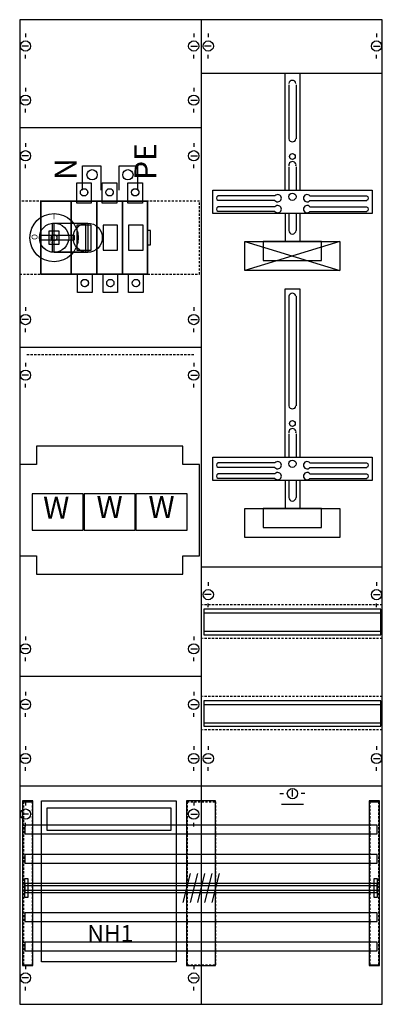
# Model space of a CAD drawing. Extents: x 0 to 50, y 0 to 135.
import ezdxf
from ezdxf.enums import TextEntityAlignment as Align

# ---------------------------------------------------------------- set-up
doc = ezdxf.new("R2010")
doc.units = 0
doc.header["$MEASUREMENT"] = 0
for name, pattern in [('L000000020000FFFFFF', [0]), ('L000000030000000000', [0]), ('L00F10002001E000000', [0.3, 0.15, -0.15]), ('L010100020032000000', [0.5, 0.34, -0.16]), ('L014100020032000000', [0.5, 0.3, -0.2]), ('L0141000200320000FF', [0.5, 0.3, -0.2])]:
    doc.linetypes.add(name, pattern=pattern)
doc.layers.get('0').update_dxf_attribs({"linetype": 'CONTINUOUS'})
for name, color, linetype in [('1', 7, 'CONTINUOUS'), ('160', 7, 'CONTINUOUS'), ('2', 7, 'CONTINUOUS'), ('29', 7, 'CONTINUOUS'), ('30', 7, 'CONTINUOUS'), ('31', 7, 'CONTINUOUS'), ('38', 7, 'CONTINUOUS'), ('56', 7, 'CONTINUOUS'), ('57', 7, 'CONTINUOUS'), ('58', 7, 'CONTINUOUS'), ('59', 7, 'CONTINUOUS'), ('60', 7, 'CONTINUOUS')]:
    doc.layers.add(name, color=color, linetype=linetype)

# ---------------------------------------------------------------- blocks, each defined once
blk = doc.blocks.new('KA4249')
at = {"layer": '1', "color": 7, "linetype": 'CONTINUOUS'}
for p, q in [((1, 132.9), (1, 132.4)), ((1, 132.9), (1, 132.4)), ((24, 132.9), (24, 132.4)), ((24, 132.9), (24, 132.4)), ((26, 132.9), (26, 132.4)), ((49, 132.9), (49, 132.4)), ((1.4, 131.2), (0.5, 131.2)), ((1.4, 131.2), (0.5, 131.2)), ((23.6, 131.2), (24.5, 131.2)), ((23.6, 131.2), (24.5, 131.2)), ((26.4, 131.2), (25.5, 131.2)), ((48.6, 131.2), (49.5, 131.2)), ((1, 129.5), (1, 130)), ((24, 129.5), (24, 130)), ((26, 129.5), (26, 130)), ((49, 129.5), (49, 130)), ((1, 125.5), (1, 125)), ((1, 125.5), (1, 125)), ((24, 125.5), (24, 125)), ((24, 125.5), (24, 125)), ((1.4, 123.8), (0.5, 123.8)), ((1.4, 123.8), (0.5, 123.8)), ((1, 122.1), (1, 122.6)), ((1, 122.1), (1, 122.6)), ((23.6, 123.8), (24.5, 123.8)), ((23.6, 123.8), (24.5, 123.8)), ((24, 122.1), (24, 122.6)), ((24, 122.1), (24, 122.6)), ((24.8, 120), (0.2, 120)), ((1, 117.9), (1, 117.4)), ((24, 117.9), (24, 117.4)), ((1.4, 116.2), (0.5, 116.2)), ((23.6, 116.2), (24.5, 116.2)), ((1, 114.5), (1, 115)), ((24, 114.5), (24, 115)), ((35.1, 110.7), (27.3, 110.7)), ((39.9, 110.7), (47.7, 110.7)), ((35.1, 110.1), (27.3, 110.1)), ((35.1, 109.2), (27.3, 109.2)), ((39.9, 110.1), (47.7, 110.1)), ((39.9, 109.2), (47.7, 109.2)), ((35.1, 108.6), (27.3, 108.6)), ((39.9, 108.6), (47.7, 108.6)), ((1, 95.5), (1, 95)), ((24, 95.5), (24, 95)), ((1.4, 93.8), (0.5, 93.8)), ((23.6, 93.8), (24.5, 93.8)), ((1, 92.1), (1, 92.6)), ((24, 92.1), (24, 92.6)), ((24.8, 90), (0.2, 90)), ((1, 87.9), (1, 87.4)), ((1, 87.9), (1, 87.4)), ((24, 87.9), (24, 87.4)), ((24, 87.9), (24, 87.4)), ((1.4, 86.2), (0.5, 86.2)), ((1.4, 86.2), (0.5, 86.2)), ((23.6, 86.2), (24.5, 86.2)), ((23.6, 86.2), (24.5, 86.2)), ((1, 84.5), (1, 85)), ((1, 84.5), (1, 85)), ((24, 84.5), (24, 85)), ((24, 84.5), (24, 85)), ((35.1, 74.2), (27.3, 74.2)), ((39.9, 74.2), (47.7, 74.2)), ((35.1, 73.6), (27.3, 73.6)), ((35.1, 72.7), (27.3, 72.7)), ((39.9, 73.6), (47.7, 73.6)), ((39.9, 72.7), (47.7, 72.7)), ((35.1, 72.1), (27.3, 72.1)), ((39.9, 72.1), (47.7, 72.1)), ((26, 57.9), (26, 57.4)), ((49, 57.9), (49, 57.4)), ((26.4, 56.2), (25.5, 56.2)), ((48.6, 56.2), (49.5, 56.2)), ((26, 54.5), (26, 55)), ((49, 54.5), (49, 55)), ((1, 50.5), (1, 50)), ((1, 50.5), (1, 50)), ((24, 50.5), (24, 50)), ((24, 50.5), (24, 50)), ((1.4, 48.8), (0.5, 48.8)), ((1.4, 48.8), (0.5, 48.8)), ((23.6, 48.8), (24.5, 48.8)), ((23.6, 48.8), (24.5, 48.8)), ((1, 47.1), (1, 47.6)), ((1, 47.1), (1, 47.6)), ((24, 47.1), (24, 47.6)), ((24, 47.1), (24, 47.6)), ((24.8, 45), (0.2, 45)), ((1, 42.9), (1, 42.4)), ((1, 42.9), (1, 42.4)), ((24, 42.9), (24, 42.4)), ((24, 42.9), (24, 42.4)), ((1.4, 41.2), (0.5, 41.2)), ((1.4, 41.2), (0.5, 41.2)), ((23.6, 41.2), (24.5, 41.2)), ((23.6, 41.2), (24.5, 41.2)), ((1, 39.5), (1, 40)), ((24, 39.5), (24, 40)), ((1, 35.5), (1, 35)), ((1, 35.5), (1, 35)), ((24, 35.5), (24, 35)), ((24, 35.5), (24, 35)), ((26, 35.5), (26, 35)), ((49, 35.5), (49, 35)), ((1.4, 33.8), (0.5, 33.8)), ((1.4, 33.8), (0.5, 33.8)), ((23.6, 33.8), (24.5, 33.8)), ((23.6, 33.8), (24.5, 33.8)), ((26.4, 33.8), (25.5, 33.8)), ((48.6, 33.8), (49.5, 33.8)), ((1, 32.1), (1, 32.6)), ((1, 32.1), (1, 32.6)), ((24, 32.1), (24, 32.6)), ((24, 32.1), (24, 32.6)), ((26, 32.1), (26, 32.6)), ((49, 32.1), (49, 32.6)), ((49.8, 30), (0.2, 30)), ((35.8, 29), (36.3, 29)), ((37.5, 28.6), (37.5, 29.5)), ((39.2, 29), (38.7, 29)), ((1, 27.9), (1, 27.4)), ((1, 27.9), (1, 27.4)), ((24, 27.9), (24, 27.4)), ((24, 27.9), (24, 27.4)), ((1.4, 26.2), (0.5, 26.2)), ((1.4, 26.2), (0.5, 26.2)), ((23.6, 26.2), (24.5, 26.2)), ((23.6, 26.2), (24.5, 26.2)), ((1, 24.5), (1, 25)), ((24, 24.5), (24, 25)), ((1, 5.5), (1, 5)), ((24, 5.5), (24, 5)), ((1.4, 3.8), (0.5, 3.8)), ((23.6, 3.8), (24.5, 3.8)), ((1, 2.1), (1, 2.6)), ((24, 2.1), (24, 2.6))]:
    blk.add_line(p, q, dxfattribs=at)
at = {"layer": '1', "color": 7, "linetype": 'L014100020032000000'}
for p, q in [((49.8, 54.8), (25.2, 54.8)), ((49.8, 50.2), (25.2, 50.2)), ((49.8, 42.3), (25.2, 42.3)), ((49.8, 37.7), (25.2, 37.7))]:
    blk.add_line(p, q, dxfattribs=at)
at = {"layer": '1', "color": 7, "linetype": 'L000000030000000000'}
blk.add_line((39, 27.5), (36, 27.5), dxfattribs=at)
at = {"layer": '1', "color": 7, "linetype": 'CONTINUOUS'}
for points in [[(49.8, 0.2), (49.8, 134.8), (0.2, 134.8), (0.2, 0.2)], [(48.4, 111.5), (48.4, 108.3), (26.6, 108.3), (26.6, 111.5)], [(44, 104.5), (44, 100.5), (31, 100.5), (31, 104.5)], [(41.5, 101.9), (41.5, 104.5), (33.5, 104.5), (33.5, 101.9)], [(0.2, 61.5), (2.5, 61.5), (2.5, 59), (22.5, 59), (22.5, 61.5), (24.8, 61.5), (24.8, 74), (22.5, 74), (22.5, 76.5), (2.5, 76.5), (2.5, 74), (0.2, 74)], [(48.4, 75), (48.4, 71.8), (26.6, 71.8), (26.6, 75)], [(44, 68), (44, 64), (31, 64), (31, 68)], [(41.5, 65.4), (41.5, 68), (33.5, 68), (33.5, 65.4)]]:
    blk.add_lwpolyline(points, close=True, dxfattribs=at)
for points in [[(25, 134.8), (25, 0.2)], [(25, 127.5), (49.8, 127.5)], [(36.5, 111.5), (36.5, 127.5), (38.5, 127.5), (38.5, 111.5)], [(37, 125.9), (37, 118.5)], [(38, 125.9), (38, 118.5)], [(37, 114.7), (37, 111.5)], [(38, 114.7), (38, 111.5)], [(36.5, 108.3), (36.5, 104.5)], [(37, 108.3), (37, 106)], [(38, 108.3), (38, 106)], [(38.5, 108.3), (38.5, 104.5)], [(44, 104.5), (31, 100.5)], [(31, 104.5), (44, 100.5)], [(44, 104.5), (31, 100.5)], [(31, 104.5), (44, 100.5)], [(31, 104.5), (44, 100.5)], [(44, 104.5), (31, 100.5)], [(44, 104.5), (31, 100.5)], [(31, 104.5), (44, 100.5)], [(44, 104.5), (31, 100.5)], [(31, 104.5), (44, 100.5)], [(31, 104.5), (44, 100.5)], [(44, 104.5), (31, 100.5)], [(44, 104.5), (31, 100.5)], [(31, 104.5), (44, 100.5)], [(44, 104.5), (31, 100.5)], [(31, 104.5), (44, 100.5)], [(31, 104.5), (44, 100.5)], [(44, 104.5), (31, 100.5)], [(36.5, 75), (36.5, 98), (38.5, 98), (38.5, 75)], [(37, 97), (37, 82)], [(38, 97), (38, 82)], [(37, 78.2), (37, 75)], [(38, 78.2), (38, 75)], [(36.5, 71.8), (36.5, 68)], [(37, 71.8), (37, 69.5)], [(38, 71.8), (38, 69.5)], [(38.5, 71.8), (38.5, 68)], [(25, 60), (49.8, 60)]]:
    blk.add_lwpolyline(points, dxfattribs=at)
at = {"layer": '1', "color": 7, "linetype": 'L014100020032000000'}
blk.add_lwpolyline([(24.8, 100), (24.8, 110), (0.2, 110), (0.2, 100)], close=True, dxfattribs=at)
at = {"layer": '1', "color": 7, "linetype": 'CONTINUOUS'}
for centre, radius in [((1, 131.2), 0.7), ((1, 131.2), 0.7), ((24, 131.2), 0.7), ((24, 131.2), 0.7), ((26, 131.2), 0.7), ((49, 131.2), 0.7), ((1, 123.8), 0.7), ((1, 123.8), 0.7), ((24, 123.8), 0.7), ((24, 123.8), 0.7), ((1, 116.2), 0.7), ((24, 116.2), 0.7), ((37.5, 116.1), 0.4), ((37.5, 110.6), 0.5), ((1, 93.8), 0.7), ((24, 93.8), 0.7), ((1, 86.2), 0.7), ((1, 86.2), 0.7), ((24, 86.2), 0.7), ((24, 86.2), 0.7), ((37.5, 79.6), 0.4), ((37.5, 74.1), 0.5), ((26, 56.2), 0.7), ((49, 56.2), 0.7), ((1, 48.8), 0.7), ((1, 48.8), 0.7), ((24, 48.8), 0.7), ((24, 48.8), 0.7), ((1, 41.2), 0.7), ((1, 41.2), 0.7), ((24, 41.2), 0.7), ((24, 41.2), 0.7), ((1, 33.8), 0.7), ((1, 33.8), 0.7), ((24, 33.8), 0.7), ((24, 33.8), 0.7), ((26, 33.8), 0.7), ((49, 33.8), 0.7), ((37.5, 29), 0.7), ((1, 26.2), 0.7), ((1, 26.2), 0.7), ((24, 26.2), 0.7), ((24, 26.2), 0.7), ((1, 3.8), 0.7), ((24, 3.8), 0.7)]:
    blk.add_circle(centre, radius, dxfattribs=at)
for centre, radius, start, end in [((37.5, 126), 0.5, 11.3099, 168.6901), ((37.5, 118.6), 0.5, 191.3099, 348.6901), ((37.5, 114.9), 0.5, 348.6901, 191.3099), ((27.4, 110.4), 0.3, 108.4349, 251.5651), ((35.5, 110.4), 0.5, 216.8699, 143.1301), ((39.5, 110.4), 0.5, 36.8699, 323.1301), ((47.6, 110.4), 0.3, 288.4349, 71.5651), ((27.4, 108.9), 0.3, 108.4349, 251.5651), ((35.5, 108.9), 0.5, 216.8699, 143.1301), ((39.5, 108.9), 0.5, 36.8699, 323.1301), ((47.6, 108.9), 0.3, 288.4349, 71.5651), ((37.5, 106), 0.5, 180, 0), ((37.5, 96.9), 0.5, 11.3099, 168.6901), ((37.5, 82.1), 0.5, 191.3099, 348.6901), ((37.5, 78.4), 0.5, 348.6901, 191.3099), ((27.4, 73.9), 0.3, 108.4349, 251.5651), ((35.5, 73.9), 0.5, 216.8699, 143.1301), ((39.5, 73.9), 0.5, 36.8699, 323.1301), ((47.6, 73.9), 0.3, 288.4349, 71.5651), ((27.4, 72.4), 0.3, 108.4349, 251.5651), ((35.5, 72.4), 0.5, 216.8699, 143.1301), ((39.5, 72.4), 0.5, 36.8699, 323.1301), ((47.6, 72.4), 0.3, 288.4349, 71.5651), ((37.5, 69.5), 0.5, 180, 0)]:
    blk.add_arc(centre, radius, start, end, dxfattribs=at)
at = {"layer": '160', "color": 1, "linetype": 'L0141000200320000FF'}
blk.add_line((24, 89), (1, 89), dxfattribs=at)
at = {"layer": '160', "color": 7, "linetype": 'CONTINUOUS'}
for points in [[(2, 5.5), (2, 28), (0.6, 28), (0.6, 5.5)], [(49.4, 5.5), (49.4, 28), (48, 28), (48, 5.5)]]:
    blk.add_lwpolyline(points, close=True, dxfattribs=at)
at = {"layer": '2', "color": 7, "linetype": 'CONTINUOUS'}
for points in [[(8.8, 111.5), (8.8, 114.8), (11.3, 114.8), (11.3, 111.5)], [(13.8, 111.5), (13.8, 114.8), (16.3, 114.8), (16.3, 111.5)], [(4.9, 107), (9.5, 107)], [(4.9, 103), (9.5, 103)]]:
    blk.add_lwpolyline(points, dxfattribs=at)
at = {"layer": '2', "color": 7, "linetype": 'L014100020032000000'}
for points in [[(10, 112.5), (10, 109.7), (8, 109.7), (8, 112.5)], [(13.5, 112.5), (13.5, 109.7), (11.5, 109.7), (11.5, 112.5)], [(17, 112.5), (17, 109.7), (15, 109.7), (15, 112.5)], [(17.7, 100), (17.7, 110), (3.1, 110), (3.1, 100)], [(3.1, 100), (3.1, 110), (7.2, 110), (7.2, 100)], [(7.3, 100), (7.3, 110), (10.7, 110), (10.7, 100)], [(10.8, 100), (10.8, 110), (14.2, 110), (14.2, 100)], [(14.3, 100), (14.3, 110), (17.7, 110), (17.7, 100)], [(10, 103.3), (10, 106.7), (8, 106.7), (8, 103.3)], [(13.6, 103.3), (13.6, 106.7), (11.6, 106.7), (11.6, 103.3)], [(17.1, 103.3), (17.1, 106.7), (15.1, 106.7), (15.1, 103.3)], [(5.6, 104.1), (5.6, 105.9), (4.2, 105.9), (4.2, 104.1)], [(18.1, 104), (18.1, 106), (17.7, 106), (17.7, 104)], [(10.1, 100), (10.1, 97.5), (8.1, 97.5), (8.1, 100)], [(13.6, 100), (13.6, 97.5), (11.6, 97.5), (11.6, 100)], [(17.1, 100), (17.1, 97.5), (15.1, 97.5), (15.1, 100)], [(8.9, 65), (8.9, 70), (1.9, 70), (1.9, 65)], [(16, 65), (16, 70), (9, 70), (9, 65)], [(23.1, 65), (23.1, 70), (16.1, 70), (16.1, 65)]]:
    blk.add_lwpolyline(points, close=True, dxfattribs=at)
at = {"layer": '2', "color": 255, "linetype": 'L000000020000FFFFFF'}
for points in [[(9.5, 107), (9.5, 103), (4.7, 103), (4.7, 107)], [(9.2, 107), (9.2, 103), (4.9, 103), (4.9, 107)]]:
    blk.add_lwpolyline(points, close=True, dxfattribs=at)
at = {"layer": '2', "color": 7, "linetype": 'CONTINUOUS'}
for points in [[(7.7, 104.7), (7.7, 105.3), (2.9, 105.3), (2.9, 104.7)], [(3.2, 6), (3.2, 28), (21.6, 28), (21.6, 6)], [(20.9, 24), (20.9, 27), (3.9, 27), (3.9, 24)]]:
    blk.add_lwpolyline(points, close=True, dxfattribs=at)
for centre, radius in [((10.1, 113.6), 0.7), ((15, 113.6), 0.7), ((4.9, 105), 3.3), ((4.9, 105), 2), ((9.5, 105), 2)]:
    blk.add_circle(centre, radius, dxfattribs=at)
at = {"layer": '2', "color": 7, "linetype": 'L014100020032000000'}
for centre, radius in [((9, 111.2), 0.5), ((12.5, 111.2), 0.5), ((16, 111.2), 0.5), ((4.9, 105), 0.4), ((9.1, 98.8), 0.5), ((12.6, 98.8), 0.5), ((16.1, 98.8), 0.5)]:
    blk.add_circle(centre, radius, dxfattribs=at)
at = {"layer": '29', "color": 7, "linetype": 'CONTINUOUS'}
for p, q in [((25, 120), (0.2, 120)), ((35.1, 110.7), (27.3, 110.7)), ((39.9, 110.7), (47.7, 110.7)), ((35.1, 110.1), (27.3, 110.1)), ((35.1, 109.2), (27.3, 109.2)), ((39.9, 110.1), (47.7, 110.1)), ((39.9, 109.2), (47.7, 109.2)), ((35.1, 108.6), (27.3, 108.6)), ((39.9, 108.6), (47.7, 108.6)), ((25, 90), (0.2, 90)), ((35.1, 74.2), (27.3, 74.2)), ((39.9, 74.2), (47.7, 74.2)), ((35.1, 73.6), (27.3, 73.6)), ((35.1, 72.7), (27.3, 72.7)), ((39.9, 73.6), (47.7, 73.6)), ((39.9, 72.7), (47.7, 72.7)), ((35.1, 72.1), (27.3, 72.1)), ((39.9, 72.1), (47.7, 72.1)), ((25, 45), (0.2, 45)), ((49.8, 30), (0.2, 30))]:
    blk.add_line(p, q, dxfattribs=at)
for points in [[(49.8, 0.2), (49.8, 134.8), (0.2, 134.8), (0.2, 0.2)], [(48.4, 111.5), (48.4, 108.3), (26.6, 108.3), (26.6, 111.5)], [(44, 104.5), (44, 100.5), (31, 100.5), (31, 104.5)], [(41.5, 101.9), (41.5, 104.5), (33.5, 104.5), (33.5, 101.9)], [(48.4, 75), (48.4, 71.8), (26.6, 71.8), (26.6, 75)], [(44, 68), (44, 64), (31, 64), (31, 68)], [(41.5, 65.4), (41.5, 68), (33.5, 68), (33.5, 65.4)], [(49.6, 50.7), (49.6, 54.2), (25.4, 54.2), (25.4, 50.7)], [(49.6, 38.2), (49.6, 41.7), (25.4, 41.7), (25.4, 38.2)]]:
    blk.add_lwpolyline(points, close=True, dxfattribs=at)
for points in [[(25, 134.8), (25, 0.2)], [(25, 127.5), (49.8, 127.5)], [(36.5, 111.5), (36.5, 127.5), (38.5, 127.5), (38.5, 111.5)], [(37, 125.9), (37, 118.5)], [(38, 125.9), (38, 118.5)], [(37, 114.7), (37, 111.5)], [(38, 114.7), (38, 111.5)], [(36.5, 108.3), (36.5, 104.5)], [(37, 108.3), (37, 106)], [(38, 108.3), (38, 106)], [(38.5, 108.3), (38.5, 104.5)], [(44, 104.5), (31, 100.5)], [(31, 104.5), (44, 100.5)], [(44, 104.5), (31, 100.5)], [(31, 104.5), (44, 100.5)], [(31, 104.5), (44, 100.5)], [(44, 104.5), (31, 100.5)], [(44, 104.5), (31, 100.5)], [(31, 104.5), (44, 100.5)], [(44, 104.5), (31, 100.5)], [(31, 104.5), (44, 100.5)], [(31, 104.5), (44, 100.5)], [(44, 104.5), (31, 100.5)], [(44, 104.5), (31, 100.5)], [(31, 104.5), (44, 100.5)], [(44, 104.5), (31, 100.5)], [(31, 104.5), (44, 100.5)], [(31, 104.5), (44, 100.5)], [(44, 104.5), (31, 100.5)], [(36.5, 75), (36.5, 98), (38.5, 98), (38.5, 75)], [(37, 97), (37, 82)], [(38, 97), (38, 82)], [(37, 78.2), (37, 75)], [(38, 78.2), (38, 75)], [(36.5, 71.8), (36.5, 68)], [(37, 71.8), (37, 69.5)], [(38, 71.8), (38, 69.5)], [(38.5, 71.8), (38.5, 68)], [(25, 60), (49.8, 60)], [(25.4, 53.7), (49.6, 53.7)], [(25.4, 51.2), (49.6, 51.2)], [(25.4, 41.2), (49.6, 41.2)], [(25.4, 38.7), (49.6, 38.7)]]:
    blk.add_lwpolyline(points, dxfattribs=at)
at = {"layer": '29', "color": 7, "linetype": 'L00F10002001E000000'}
blk.add_lwpolyline([(0.2, 61.5), (2.5, 61.5), (2.5, 59), (22.5, 59), (22.5, 61.5), (24.8, 61.5), (24.8, 74), (22.5, 74), (22.5, 76.5), (2.5, 76.5), (2.5, 74), (0.2, 74)], close=True, dxfattribs=at)
at = {"layer": '29', "color": 7, "linetype": 'CONTINUOUS'}
for centre, radius in [((37.5, 116.1), 0.4), ((37.5, 110.6), 0.5), ((37.5, 79.6), 0.4), ((37.5, 74.1), 0.5)]:
    blk.add_circle(centre, radius, dxfattribs=at)
for centre, radius, start, end in [((37.5, 126), 0.5, 11.3099, 168.6901), ((37.5, 118.6), 0.5, 191.3099, 348.6901), ((37.5, 114.9), 0.5, 348.6901, 191.3099), ((27.4, 110.4), 0.3, 108.4349, 251.5651), ((35.5, 110.4), 0.5, 216.8699, 143.1301), ((39.5, 110.4), 0.5, 36.8699, 323.1301), ((47.6, 110.4), 0.3, 288.4349, 71.5651), ((27.4, 108.9), 0.3, 108.4349, 251.5651), ((35.5, 108.9), 0.5, 216.8699, 143.1301), ((39.5, 108.9), 0.5, 36.8699, 323.1301), ((47.6, 108.9), 0.3, 288.4349, 71.5651), ((37.5, 106), 0.5, 180, 0), ((37.5, 96.9), 0.5, 11.3099, 168.6901), ((37.5, 82.1), 0.5, 191.3099, 348.6901), ((37.5, 78.4), 0.5, 348.6901, 191.3099), ((27.4, 73.9), 0.3, 108.4349, 251.5651), ((35.5, 73.9), 0.5, 216.8699, 143.1301), ((39.5, 73.9), 0.5, 36.8699, 323.1301), ((47.6, 73.9), 0.3, 288.4349, 71.5651), ((27.4, 72.4), 0.3, 108.4349, 251.5651), ((35.5, 72.4), 0.5, 216.8699, 143.1301), ((39.5, 72.4), 0.5, 36.8699, 323.1301), ((47.6, 72.4), 0.3, 288.4349, 71.5651), ((37.5, 69.5), 0.5, 180, 0)]:
    blk.add_arc(centre, radius, start, end, dxfattribs=at)
at = {"layer": '30', "color": 7, "linetype": 'CONTINUOUS'}
for points in [[(2, 5.5), (2, 28), (0.6, 28), (0.6, 5.5)], [(2, 5.5), (2, 28), (0.6, 28), (0.6, 5.5)], [(27, 5.5), (27, 28), (23, 28), (23, 5.5)], [(27, 5.5), (27, 28), (23, 28), (23, 5.5)], [(49.4, 5.5), (49.4, 28), (48, 28), (48, 5.5)], [(49.4, 5.5), (49.4, 28), (48, 28), (48, 5.5)]]:
    blk.add_lwpolyline(points, close=True, dxfattribs=at)
at = {"layer": '31', "color": 7, "linetype": 'CONTINUOUS'}
for p, q in [((0.7, 27.9), (1.9, 27.9)), ((48.1, 27.9), (49.3, 27.9)), ((0.7, 5.6), (1.9, 5.6)), ((48.1, 5.6), (49.3, 5.6))]:
    blk.add_line(p, q, dxfattribs=at)
at = {"layer": '31', "color": 7, "linetype": 'L014100020032000000'}
for p, q in [((0.7, 27.9), (0.7, 5.6)), ((1.9, 27.9), (1.9, 5.6)), ((23.1, 27.9), (26.9, 27.9)), ((23.1, 27.9), (23.1, 5.6)), ((27, 27.9), (27, 5.6)), ((48.1, 27.9), (48.1, 5.6)), ((49.3, 27.9), (49.3, 5.6)), ((23.1, 5.6), (26.9, 5.6))]:
    blk.add_line(p, q, dxfattribs=at)
at = {"layer": '31', "color": 255, "linetype": 'L000000020000FFFFFF'}
for points in [[(2, 5.5), (2, 28), (0.6, 28), (0.6, 5.5)], [(27, 5.5), (27, 28), (23, 28), (23, 5.5)], [(49.4, 5.5), (49.4, 28), (48, 28), (48, 5.5)]]:
    blk.add_lwpolyline(points, close=True, dxfattribs=at)
at = {"layer": '38', "color": 7, "linetype": 'CONTINUOUS'}
for points in [[(10, 112.5), (10, 109.7), (8, 109.7), (8, 112.5)], [(13.5, 112.5), (13.5, 109.7), (11.5, 109.7), (11.5, 112.5)], [(17, 112.5), (17, 109.7), (15, 109.7), (15, 112.5)], [(17.7, 100), (17.7, 110), (3.1, 110), (3.1, 100)], [(3.1, 100), (3.1, 110), (7.2, 110), (7.2, 100)], [(7.3, 100), (7.3, 110), (10.7, 110), (10.7, 100)], [(10.8, 100), (10.8, 110), (14.2, 110), (14.2, 100)], [(14.3, 100), (14.3, 110), (17.7, 110), (17.7, 100)], [(10, 103.3), (10, 106.7), (8, 106.7), (8, 103.3)], [(13.6, 103.3), (13.6, 106.7), (11.6, 106.7), (11.6, 103.3)], [(17.1, 103.3), (17.1, 106.7), (15.1, 106.7), (15.1, 103.3)], [(5.6, 104.1), (5.6, 105.9), (4.2, 105.9), (4.2, 104.1)], [(18.1, 104), (18.1, 106), (17.7, 106), (17.7, 104)], [(10.1, 100), (10.1, 97.5), (8.1, 97.5), (8.1, 100)], [(13.6, 100), (13.6, 97.5), (11.6, 97.5), (11.6, 100)], [(17.1, 100), (17.1, 97.5), (15.1, 97.5), (15.1, 100)], [(8.9, 65), (8.9, 70), (1.9, 70), (1.9, 65)], [(16, 65), (16, 70), (9, 70), (9, 65)], [(23.1, 65), (23.1, 70), (16.1, 70), (16.1, 65)]]:
    blk.add_lwpolyline(points, close=True, dxfattribs=at)
for centre, radius in [((9, 111.2), 0.5), ((12.5, 111.2), 0.5), ((16, 111.2), 0.5), ((4.9, 105), 0.4), ((9.1, 98.8), 0.5), ((12.6, 98.8), 0.5), ((16.1, 98.8), 0.5)]:
    blk.add_circle(centre, radius, dxfattribs=at)
at = {"layer": '56', "color": 7, "linetype": 'CONTINUOUS'}
for points in [[(49.1, 23.5), (49.1, 24.7), (0.9, 24.7), (0.9, 23.5)], [(49.1, 19.5), (49.1, 20.7), (0.9, 20.7), (0.9, 19.5)], [(49.1, 15.5), (49.1, 16.7), (0.9, 16.7), (0.9, 15.5)], [(49.1, 11.5), (49.1, 12.7), (0.9, 12.7), (0.9, 11.5)], [(49.1, 7.5), (49.1, 8.7), (0.9, 8.7), (0.9, 7.5)]]:
    blk.add_lwpolyline(points, close=True, dxfattribs=at)
at = {"layer": '57', "color": 7, "linetype": 'L014100020032000000'}
for points in [[(49.1, 23.5), (49.1, 24.7), (0.9, 24.7), (0.9, 23.5)], [(49.1, 19.5), (49.1, 20.7), (0.9, 20.7), (0.9, 19.5)], [(49.1, 15.5), (49.1, 16.7), (0.9, 16.7), (0.9, 15.5)], [(49.1, 11.5), (49.1, 12.7), (0.9, 12.7), (0.9, 11.5)], [(49.1, 7.5), (49.1, 8.7), (0.9, 8.7), (0.9, 7.5)]]:
    blk.add_lwpolyline(points, close=True, dxfattribs=at)
at = {"layer": '58', "color": 7, "linetype": 'CONTINUOUS'}
for points in [[(49.1, 23.5), (49.1, 24.7), (0.9, 24.7), (0.9, 23.5)], [(49.1, 19.5), (49.1, 20.7), (0.9, 20.7), (0.9, 19.5)], [(49.1, 15.5), (49.1, 16.7), (0.9, 16.7), (0.9, 15.5)], [(49.1, 11.5), (49.1, 12.7), (0.9, 12.7), (0.9, 11.5)], [(49.1, 7.5), (49.1, 8.7), (0.9, 8.7), (0.9, 7.5)]]:
    blk.add_lwpolyline(points, close=True, dxfattribs=at)
at = {"layer": '59', "color": 7, "linetype": 'CONTINUOUS'}
for p, q in [((23.5, 18.1), (22.5, 14.1)), ((24.5, 18.1), (23.5, 14.1)), ((25.5, 18.1), (24.5, 14.1)), ((26.5, 18.1), (25.5, 14.1)), ((27.5, 18.1), (26.5, 14.1))]:
    blk.add_line(p, q, dxfattribs=at)
for points in [[(0.9, 14.8), (0.9, 17.4), (1.3, 17.4), (1.3, 14.8)], [(49.1, 15.8), (49.1, 16.4), (0.9, 16.4), (0.9, 15.8)], [(48.7, 14.8), (48.7, 17.4), (49.1, 17.4), (49.1, 14.8)]]:
    blk.add_lwpolyline(points, close=True, dxfattribs=at)
at = {"layer": '60', "color": 7, "linetype": 'CONTINUOUS'}
for points in [[(49.1, 23.5), (49.1, 24.7), (0.9, 24.7), (0.9, 23.5)], [(49.1, 19.5), (49.1, 20.7), (0.9, 20.7), (0.9, 19.5)], [(49.1, 15.5), (49.1, 16.7), (0.9, 16.7), (0.9, 15.5)], [(49.1, 11.5), (49.1, 12.7), (0.9, 12.7), (0.9, 11.5)], [(49.1, 7.5), (49.1, 8.7), (0.9, 8.7), (0.9, 7.5)]]:
    blk.add_lwpolyline(points, close=True, dxfattribs=at)
at = {"layer": '60', "color": 255, "linetype": 'L000000020000FFFFFF'}
for centre in [(9.1, 98.8), (12.6, 98.8), (16.1, 98.8)]:
    blk.add_circle(centre, 0.5, dxfattribs=at)
at = {"layer": '2', "color": 7, "linetype": 'CONTINUOUS'}
for s, height, rotation, p in [('PE', 3, 90, (18.9, 112.9)), ('N', 3, 90, (8, 112.9)), ('O', 0.8, 270, (1.83, 105.5))]:
    blk.add_text(s, height=height, rotation=rotation, dxfattribs=at).set_placement(p)
for s, height, p in [('I', 0.8, (4.9, 107.53)), ('NH1', 2.3, (12.6, 8.73))]:
    blk.add_text(s, height=height, dxfattribs=at).set_placement(p, align=Align.CENTER)
at = {"layer": '2', "color": 7, "linetype": 'L010100020032000000'}
for p in [(5.2, 66.6), (12.5, 66.7), (19.6, 66.7)]:
    blk.add_text('W', height=3, dxfattribs=at).set_placement(p, align=Align.CENTER)
at = {"layer": '38', "color": 7, "linetype": 'CONTINUOUS'}
for s, p in [('I', (4.6, 105.47)), ('O', (4.6, 104.27))]:
    blk.add_text(s, height=0.4, dxfattribs=at).set_placement(p, align=Align.CENTER)
at = {"layer": '38', "color": 7, "linetype": 'L010100020032000000'}
for p in [(5.2, 66.6), (12.5, 66.7), (19.6, 66.7)]:
    blk.add_text('W', height=3, dxfattribs=at).set_placement(p, align=Align.CENTER)

msp = doc.modelspace()

# ---------------------------------------------------------------- block references
msp.add_blockref('KA4249', (0, 0))

doc.saveas('drawing.dxf')
